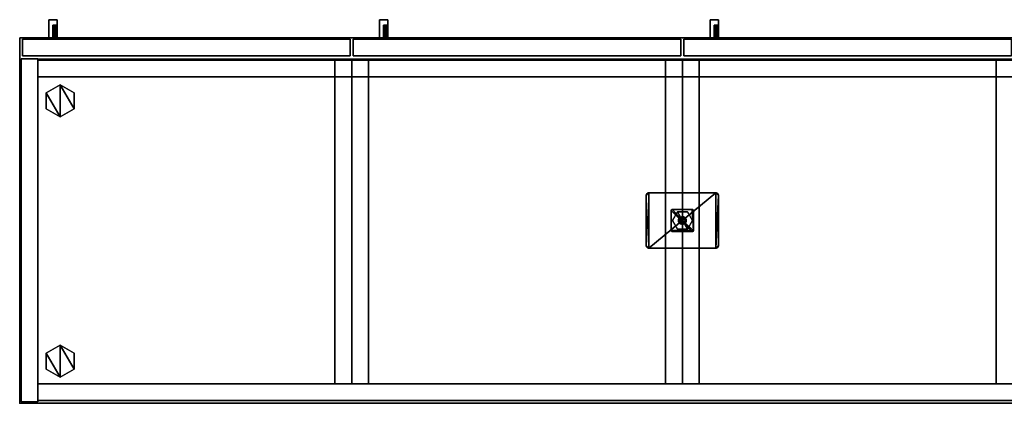
# Model space of a CAD drawing. Units: inches. Extents: x 0 to 741, y 0 to 460.
# Drawn here: x 256 to 301, y 38 to 55 of the extents above; entities that cross this region are included whole.
import ezdxf

# ---------------------------------------------------------------- set-up
doc = ezdxf.new("R2010")
doc.units = ezdxf.units.IN
doc.header["$MEASUREMENT"] = 0
for name, color, linetype in [('A-FURN-3-STORAGE', 6, 'Continuous'), ('A-FURN-3-STORAGE-CASE', 6, 'Continuous'), ('A-FURN-3-STORAGE-FOOT', 6, 'Continuous'), ('A-FURN-3-STORAGE-GLIDE', 6, 'Continuous'), ('A-FURN-3-STORAGE-LOCK', 6, 'Continuous'), ('A-FURN-3-STORAGE-PULL', 6, 'Continuous'), ('A-FURN-3-STORAGE-TOP', 6, 'Continuous'), ('A-FURN-P-STORAGE-T', 7, 'Continuous')]:
    doc.layers.add(name, color=color, linetype=linetype)
doc.styles.get("Standard").update_dxf_attribs({"font": 'arial.ttf'})

# ---------------------------------------------------------------- blocks, each defined once
blk = doc.blocks.new('3_L2ER-L4660161LL2K')
at = {"layer": 'A-FURN-3-STORAGE'}
blk.add_point((59.75, 0), dxfattribs=at)
at = {"layer": 'A-FURN-P-STORAGE-T', "flags": 1}
for tag, height in [('CAPTG', 2.5), ('CAPPN', 0.001), ('CAPMG', 0.001), ('CAPMC', 0.001), ('CAPQT', 0.001), ('CAPDH', 0.001), ('CAPGC', 0.001)]:
    blk.add_attdef(tag, (0, 0), '', height=height, dxfattribs=at)
at = {"layer": 'A-FURN-3-STORAGE-CASE'}
mesh = blk.add_polyface(dxfattribs=at)
corners = [(0.822, -15.537, 43.562), (0.822, -0.882, 43.562), (58.927, -0.882, 43.562), (58.927, -15.537, 43.562), (0.822, -0.882, 0.185), (0.822, -0.123, 0.185), (58.927, -0.123, 0.185), (58.927, -0.882, 0.185), (0.822, -0.123, 44.322), (0.822, -0.882, 44.322), (58.927, -0.882, 44.322), (58.927, -0.123, 44.322), (0.822, -15.537, 44.322), (58.927, -15.537, 44.322)]
mesh.append_faces([[corners[k] for k in face] for face in [(0, 1, 2, 3), (7, 6, 5, 4), (11, 10, 9, 8), (6, 11, 8, 5), (5, 8, 9, 4), (10, 7, 4, 9), (11, 6, 7, 10), (9, 12, 13, 10), (2, 1, 9, 10), (1, 0, 12, 9), (3, 13, 12, 0), (2, 10, 13, 3)]])
mesh = blk.add_polyface(dxfattribs=at)
corners = [(59.688, -15.552, 44.322), (59.688, -0.063, 44.322), (58.927, -0.063, 44.322), (58.927, -15.552, 44.322), (58.927, -15.552, 0.185), (58.927, -0.063, 0.185), (59.688, -0.063, 0.185), (59.688, -15.552, 0.185)]
mesh.append_faces([[corners[k] for k in face] for face in [(0, 1, 2, 3), (4, 5, 6, 7), (3, 2, 5, 4), (3, 4, 7, 0), (0, 7, 6, 1), (5, 2, 1, 6)]])
mesh = blk.add_polyface(dxfattribs=at)
corners = [(0.822, -0.882, 3.133), (0.822, -15.537, 3.133), (58.927, -15.537, 3.133), (58.927, -0.882, 3.133), (0.822, -15.537, 2.373), (0.822, -0.882, 2.373), (58.927, -0.882, 2.373), (58.927, -15.537, 2.373)]
mesh.append_faces([[corners[k] for k in face] for face in [(0, 1, 2, 3), (4, 5, 6, 7), (0, 3, 6, 5), (1, 0, 5, 4), (1, 4, 7, 2), (2, 7, 6, 3)]])
mesh = blk.add_polyface(dxfattribs=at)
corners = [(14.969, -15.492, 3.133), (14.209, -15.492, 3.133), (14.209, -0.882, 3.133), (14.969, -0.882, 3.133), (14.209, -0.882, 44.322), (14.209, -15.492, 44.322), (14.969, -15.492, 44.322), (14.969, -0.882, 44.322), (15.729, -15.492, 44.322), (15.729, -0.882, 44.322), (15.729, -0.882, 3.133), (15.729, -15.492, 3.133)]
mesh.append_faces([[corners[k] for k in face] for face in [(0, 1, 2, 3), (4, 5, 6, 7), (2, 4, 7, 3), (5, 4, 2, 1), (5, 1, 0, 6), (6, 0, 3, 7), (6, 8, 9, 7), (10, 11, 0, 3), (7, 9, 10, 3), (8, 11, 10, 9), (6, 0, 11, 8)]])
mesh = blk.add_polyface(dxfattribs=at)
corners = [(29.875, -0.882, 3.133), (29.875, -15.492, 3.133), (29.115, -15.492, 3.133), (29.115, -0.882, 3.133), (29.115, -15.492, 44.322), (29.875, -15.492, 44.322), (29.875, -0.882, 44.322), (29.115, -0.882, 44.322), (30.635, -15.492, 44.322), (30.635, -0.882, 44.322), (30.635, -0.882, 3.133), (30.635, -15.492, 3.133)]
mesh.append_faces([[corners[k] for k in face] for face in [(0, 1, 2, 3), (4, 5, 6, 7), (3, 7, 6, 0), (5, 1, 0, 6), (4, 2, 1, 5), (2, 4, 7, 3), (6, 5, 8, 9), (1, 0, 10, 11), (6, 9, 10, 0), (5, 1, 11, 8), (8, 11, 10, 9)]])
mesh = blk.add_polyface(dxfattribs=at)
corners = [(44.021, -15.492, 44.322), (44.781, -15.492, 44.322), (44.781, -0.882, 44.322), (44.021, -0.882, 44.322), (44.781, -0.882, 3.133), (44.781, -15.492, 3.133), (44.021, -15.492, 3.133), (44.021, -0.882, 3.133), (45.541, -15.492, 44.322), (45.541, -0.882, 44.322), (45.541, -15.492, 3.133), (45.541, -0.882, 3.133)]
mesh.append_faces([[corners[k] for k in face] for face in [(0, 1, 2, 3), (4, 5, 6, 7), (3, 2, 4, 7), (1, 5, 4, 2), (0, 6, 5, 1), (0, 3, 7, 6), (2, 1, 8, 9), (10, 5, 4, 11), (4, 2, 9, 11), (1, 5, 10, 8), (8, 10, 11, 9)]])
mesh = blk.add_polyface(dxfattribs=at)
corners = [(58.927, -14.732, 2.373), (0.822, -14.732, 2.373), (0.822, -15.492, 2.373), (58.927, -15.492, 2.373), (0.822, -14.732, 0.185), (58.927, -14.732, 0.185), (58.927, -15.492, 0.185), (0.822, -15.492, 0.185)]
mesh.append_faces([[corners[k] for k in face] for face in [(0, 1, 2, 3), (4, 5, 6, 7), (3, 6, 5, 0), (1, 0, 5, 4), (7, 2, 1, 4), (2, 7, 6, 3)]])
mesh = blk.add_polyface(dxfattribs=at)
corners = [(29.812, -16.437, 2.373), (29.812, -16.437, 44.197), (15.031, -16.437, 44.197), (15.031, -16.437, 2.373), (15.031, -15.677, 2.373), (15.031, -15.677, 44.197), (29.812, -15.677, 44.197), (29.812, -15.677, 2.373)]
mesh.append_faces([[corners[k] for k in face] for face in [(0, 1, 2, 3), (4, 5, 6, 7), (2, 1, 6, 5), (3, 2, 5, 4), (0, 3, 4, 7), (0, 7, 6, 1)]])
mesh = blk.add_polyface(dxfattribs=at)
corners = [(44.719, -16.437, 2.373), (44.719, -16.437, 44.197), (29.938, -16.437, 44.197), (29.938, -16.437, 2.373), (29.938, -15.677, 2.373), (29.938, -15.677, 44.197), (44.719, -15.677, 44.197), (44.719, -15.677, 2.373)]
mesh.append_faces([[corners[k] for k in face] for face in [(0, 1, 2, 3), (4, 5, 6, 7), (0, 7, 6, 1), (2, 1, 6, 5), (3, 2, 5, 4), (0, 3, 4, 7)]])
mesh = blk.add_polyface(dxfattribs=at)
corners = [(59.625, -16.437, 2.373), (59.625, -16.437, 44.197), (44.844, -16.437, 44.197), (44.844, -16.437, 2.373), (44.844, -15.677, 2.373), (44.844, -15.677, 44.197), (59.625, -15.677, 44.197), (59.625, -15.677, 2.373)]
mesh.append_faces([[corners[k] for k in face] for face in [(0, 1, 2, 3), (4, 5, 6, 7), (2, 1, 6, 5), (3, 2, 5, 4), (0, 3, 4, 7), (0, 7, 6, 1)]])
at = {"layer": 'A-FURN-3-STORAGE-FOOT'}
mesh = blk.add_polyface(dxfattribs=at)
corners = [(28.245, -9.375, 2.373), (28.249, -9.407, 2.373), (28.338, -9.496, 2.373), (28.37, -9.5, 2.373), (28.262, -9.438, 2.373), (28.307, -9.483, 2.373), (28.282, -9.463, 2.373), (28.37, -7, 2.373), (31.38, -7, 2.373), (28.262, -7.062, 2.373), (28.249, -7.093, 2.373), (28.245, -7.125, 2.373), (28.282, -7.037, 2.373), (28.307, -7.017, 2.373), (28.338, -7.004, 2.373), (31.505, -9.375, 2.373), (31.38, -9.5, 2.373), (31.412, -9.496, 2.373), (31.442, -9.483, 2.373), (31.468, -9.463, 2.373), (31.488, -9.438, 2.373), (31.501, -9.407, 2.373), (31.505, -7.125, 2.373), (31.442, -7.017, 2.373), (31.412, -7.004, 2.373), (31.468, -7.037, 2.373), (31.501, -7.093, 2.373), (31.488, -7.062, 2.373), (31.468, -7.037, 2.298), (31.488, -7.062, 2.298), (31.501, -7.093, 2.298), (31.505, -7.125, 2.298), (31.442, -7.017, 2.298), (31.38, -7, 2.298), (31.412, -7.004, 2.298), (31.505, -9.375, 2.298), (31.501, -9.407, 2.298), (31.488, -9.438, 2.298), (31.412, -9.496, 2.298), (31.38, -9.5, 2.298), (31.468, -9.463, 2.298), (31.442, -9.483, 2.298), (28.37, -9.5, 2.298), (28.37, -7, 2.298), (28.338, -9.496, 2.298), (28.307, -9.483, 2.298), (28.262, -9.438, 2.298), (28.249, -9.407, 2.298), (28.245, -9.375, 2.298), (28.282, -9.463, 2.298), (28.245, -7.125, 2.298), (28.307, -7.017, 2.298), (28.338, -7.004, 2.298), (28.262, -7.062, 2.298), (28.249, -7.093, 2.298), (28.282, -7.037, 2.298)]
mesh.append_faces([[corners[k] for k in face] for face in [(3, 42, 39, 16), (15, 35, 31, 22), (43, 7, 8, 33), (48, 0, 11, 50)]])
mesh.append_faces([[corners[k] for k in face] for face in [(15, 19, 20, 21)]], dxfattribs={"vtx0": -1})
mesh.append_faces([[corners[k] for k in face] for face in [(7, 0, 3, 8), (19, 15, 18, 18), (26, 8, 22, 22), (16, 8, 3, 3)]], dxfattribs={"vtx0": -1, "vtx1": -1, "vtx2": -1})
mesh.append_faces([[corners[k] for k in face] for face in [(8, 16, 15, 22), (43, 42, 48, 50)]], dxfattribs={"vtx0": -1, "vtx1": -1, "vtx3": -1})
mesh.append_faces([[corners[k] for k in face] for face in [(35, 38, 39, 31), (33, 39, 42, 43), (46, 45, 49, 49)]], dxfattribs={"vtx0": -1, "vtx2": -1})
mesh.append_faces([[corners[k] for k in face] for face in [(15, 16, 17, 18), (8, 26, 27, 25), (42, 46, 47, 48)]], dxfattribs={"vtx0": -1, "vtx3": -1})
mesh.append_faces([[corners[k] for k in face] for face in [(32, 28, 33, 34), (39, 38, 17, 16), (15, 21, 36, 35), (31, 30, 26, 22), (8, 24, 34, 33), (43, 52, 14, 7), (11, 10, 54, 50), (48, 47, 1, 0), (3, 2, 44, 42)]], dxfattribs={"vtx1": -1})
mesh.append_faces([[corners[k] for k in face] for face in [(6, 5, 4, 4), (13, 12, 11, 14), (55, 51, 53, 53)]], dxfattribs={"vtx1": -1, "vtx2": -1})
mesh.append_faces([[corners[k] for k in face] for face in [(0, 1, 2, 3), (1, 4, 5, 2), (7, 14, 11, 0), (38, 41, 18, 17), (19, 18, 41, 40), (40, 37, 20, 19), (37, 36, 21, 20), (30, 29, 27, 26), (25, 27, 29, 28), (28, 32, 23, 25), (32, 34, 24, 23), (52, 51, 13, 14), (12, 13, 51, 55), (55, 53, 9, 12), (53, 54, 10, 9), (47, 46, 4, 1), (6, 4, 46, 49), (49, 45, 5, 6), (45, 44, 2, 5)]], dxfattribs={"vtx1": -1, "vtx3": -1})
mesh.append_faces([[corners[k] for k in face] for face in [(9, 10, 11, 12), (23, 24, 8, 25), (40, 41, 38, 37)]], dxfattribs={"vtx2": -1})
mesh.append_faces([[corners[k] for k in face] for face in [(35, 36, 37, 38), (42, 44, 45, 46), (51, 52, 43, 53), (50, 54, 53, 43)]], dxfattribs={"vtx2": -1, "vtx3": -1})
mesh.append_faces([[corners[k] for k in face] for face in [(28, 29, 30, 31)]], dxfattribs={"vtx3": -1})
mesh = blk.add_polyface(dxfattribs=at)
corners = [(30.36, -8.735, 2.298), (30.368, -8.725, 2.298), (30.373, -8.713, 2.298), (30.338, -8.748, 2.298), (30.338, -7.752, 2.298), (30.36, -7.765, 2.298), (30.35, -7.757, 2.298), (29.425, -7.75, 2.298), (29.412, -7.752, 2.298), (29.4, -7.757, 2.298), (29.375, -7.8, 2.298), (29.382, -7.775, 2.298), (29.377, -7.787, 2.298), (29.39, -7.765, 2.298), (30.375, -8.7, 2.298), (30.375, -7.8, 2.298), (30.325, -7.75, 2.298), (30.373, -7.787, 2.298), (30.368, -7.775, 2.298), (30.325, -8.75, 2.298), (29.425, -8.75, 2.298), (30.35, -8.743, 2.298), (29.375, -8.7, 2.298), (29.377, -8.713, 2.298), (29.382, -8.725, 2.298), (29.4, -8.743, 2.298), (29.412, -8.748, 2.298), (29.39, -8.735, 2.298), (30.373, -7.787, 0.36), (30.36, -7.765, 0.36), (30.368, -7.775, 0.36), (30.338, -8.748, 0.36), (30.36, -8.735, 0.36), (30.35, -8.743, 0.36), (29.425, -8.75, 0.36), (29.412, -8.748, 0.36), (29.4, -8.743, 0.36), (29.382, -8.725, 0.36), (29.377, -8.713, 0.36), (29.375, -8.7, 0.36), (29.39, -8.735, 0.36), (30.325, -8.75, 0.36), (29.375, -7.8, 0.36), (30.375, -8.7, 0.36), (30.373, -8.713, 0.36), (30.368, -8.725, 0.36), (29.377, -7.787, 0.36), (29.382, -7.775, 0.36), (29.4, -7.757, 0.36), (29.412, -7.752, 0.36), (29.425, -7.75, 0.36), (29.39, -7.765, 0.36), (30.325, -7.75, 0.36), (30.375, -7.8, 0.36), (30.338, -7.752, 0.36), (30.35, -7.757, 0.36)]
mesh.append_faces([[corners[k] for k in face] for face in [(3, 19, 41, 31), (2, 44, 43, 14), (14, 43, 53, 15), (15, 53, 28, 17), (4, 54, 52, 16), (50, 7, 16, 52), (7, 50, 49, 8), (12, 46, 42, 10), (22, 10, 42, 39), (39, 38, 23, 22), (26, 35, 34, 20), (20, 34, 41, 19)]])
mesh.append_faces([[corners[k] for k in face] for face in [(29, 52, 54, 55)]], dxfattribs={"vtx0": -1})
mesh.append_faces([[corners[k] for k in face] for face in [(20, 24, 25, 26)]], dxfattribs={"vtx0": -1, "vtx1": -1})
mesh.append_faces([[corners[k] for k in face] for face in [(19, 7, 10, 20)]], dxfattribs={"vtx0": -1, "vtx1": -1, "vtx2": -1})
mesh.append_faces([[corners[k] for k in face] for face in [(4, 5, 6, 6), (7, 14, 15, 16), (17, 4, 16, 15), (25, 24, 27, 27), (28, 29, 30, 30), (31, 32, 33, 33), (3, 31, 33, 21), (21, 33, 32, 0), (1, 45, 44, 2), (45, 1, 0, 32), (17, 28, 30, 18), (18, 30, 29, 5), (6, 55, 54, 4), (55, 6, 5, 29), (8, 49, 48, 9), (9, 48, 51, 13), (11, 47, 46, 12), (47, 11, 13, 51), (37, 24, 23, 38), (25, 36, 35, 26), (36, 25, 27, 40)]], dxfattribs={"vtx0": -1, "vtx2": -1})
mesh.append_faces([[corners[k] for k in face] for face in [(34, 39, 42, 42), (42, 50, 52, 53), (42, 53, 43, 43)]], dxfattribs={"vtx0": -1, "vtx2": -1, "vtx3": -1})
mesh.append_faces([[corners[k] for k in face] for face in [(42, 48, 49, 50)]], dxfattribs={"vtx0": -1, "vtx3": -1})
mesh.append_faces([[corners[k] for k in face] for face in [(21, 0, 3, 3)]], dxfattribs={"vtx1": -1, "vtx2": -1})
mesh.append_faces([[corners[k] for k in face] for face in [(10, 22, 20, 20), (41, 34, 42, 43), (28, 53, 52, 29)]], dxfattribs={"vtx1": -1, "vtx2": -1, "vtx3": -1})
mesh.append_faces([[corners[k] for k in face] for face in [(2, 14, 19, 3), (31, 41, 43, 44), (27, 24, 37, 40)]], dxfattribs={"vtx1": -1, "vtx3": -1})
mesh.append_faces([[corners[k] for k in face] for face in [(0, 1, 2, 3), (7, 8, 9, 10), (11, 12, 10, 9), (9, 13, 11, 11), (17, 18, 5, 4), (22, 23, 24, 20), (34, 35, 36, 37), (37, 38, 39, 34), (36, 40, 37, 37), (44, 45, 32, 31), (42, 46, 47, 48), (47, 51, 48, 48)]], dxfattribs={"vtx2": -1, "vtx3": -1})
mesh = blk.add_polyface(dxfattribs=at)
corners = [(29.963, -8.402, 0.28), (29.875, -8.425, 0.28), (29.83, -8.419, 0.28), (29.7, -8.25, 0.28), (29.723, -8.338, 0.28), (29.788, -8.402, 0.28), (29.751, -8.374, 0.28), (29.706, -8.295, 0.28), (30.027, -8.338, 0.28), (29.999, -8.374, 0.28), (29.92, -8.419, 0.28), (30.05, -8.25, 0.28), (30.044, -8.295, 0.28), (30.027, -8.163, 0.28), (29.706, -8.205, 0.28), (29.788, -8.098, 0.28), (29.83, -8.081, 0.28), (29.723, -8.163, 0.28), (29.751, -8.126, 0.28), (29.963, -8.098, 0.28), (29.999, -8.126, 0.28), (30.044, -8.205, 0.28), (29.875, -8.075, 0.28), (29.92, -8.081, 0.28), (29.963, -8.098, 0.36), (29.83, -8.081, 0.36), (29.788, -8.098, 0.36), (29.963, -8.402, 0.36), (29.7, -8.25, 0.36), (29.751, -8.126, 0.36), (29.706, -8.205, 0.36), (29.723, -8.163, 0.36), (29.92, -8.081, 0.36), (29.875, -8.075, 0.36), (30.027, -8.163, 0.36), (29.999, -8.126, 0.36), (30.05, -8.25, 0.36), (30.044, -8.205, 0.36), (30.027, -8.338, 0.36), (29.723, -8.338, 0.36), (29.751, -8.374, 0.36), (29.788, -8.402, 0.36), (29.83, -8.419, 0.36), (29.875, -8.425, 0.36), (29.92, -8.419, 0.36), (30.044, -8.295, 0.36), (29.999, -8.374, 0.36), (29.706, -8.295, 0.36)]
mesh.append_faces([[corners[k] for k in face] for face in [(0, 1, 2, 3), (4, 2, 5, 6), (3, 2, 4, 7), (8, 9, 0, 3), (11, 12, 8, 13), (3, 14, 15, 16), (14, 17, 18, 15), (19, 20, 13, 3), (22, 23, 19, 16), (11, 21, 37, 36), (21, 13, 34, 37), (20, 19, 24, 35), (13, 20, 35, 34), (19, 23, 32, 24), (33, 32, 23, 22), (22, 16, 25, 33), (16, 15, 26, 25), (18, 17, 31, 29), (15, 18, 29, 26), (17, 14, 30, 31), (28, 30, 14, 3), (3, 7, 47, 28), (7, 4, 39, 47), (6, 5, 41, 40), (4, 6, 40, 39), (5, 2, 42, 41), (43, 42, 2, 1), (1, 10, 44, 43), (10, 0, 27, 44), (9, 8, 38, 46), (0, 9, 46, 27), (8, 12, 45, 38), (36, 45, 12, 11)]])
mesh.append_faces([[corners[k] for k in face] for face in [(27, 42, 43, 44)]], dxfattribs={"vtx0": -1})
mesh.append_faces([[corners[k] for k in face] for face in [(42, 28, 41, 41)]], dxfattribs={"vtx0": -1, "vtx1": -1, "vtx2": -1})
mesh.append_faces([[corners[k] for k in face] for face in [(28, 26, 29, 30), (30, 29, 31, 31), (36, 38, 45, 45)]], dxfattribs={"vtx0": -1, "vtx2": -1})
mesh.append_faces([[corners[k] for k in face] for face in [(24, 25, 26, 27)]], dxfattribs={"vtx0": -1, "vtx2": -1, "vtx3": -1})
mesh.append_faces([[corners[k] for k in face] for face in [(28, 39, 40, 41)]], dxfattribs={"vtx0": -1, "vtx3": -1})
mesh.append_faces([[corners[k] for k in face] for face in [(0, 10, 1, 1), (21, 11, 13, 13)]], dxfattribs={"vtx2": -1})
mesh.append_faces([[corners[k] for k in face] for face in [(34, 35, 24, 27), (36, 37, 34, 38), (27, 46, 38, 34), (28, 47, 39, 39)]], dxfattribs={"vtx2": -1, "vtx3": -1})
mesh.append_faces([[corners[k] for k in face] for face in [(24, 32, 33, 25)]], dxfattribs={"vtx3": -1})
at = {"layer": 'A-FURN-3-STORAGE-GLIDE'}
mesh = blk.add_polyface(dxfattribs=at)
corners = [(58.552, -2.262), (57.924, -2.625), (57.924, -1.174), (58.552, -1.537), (57.296, -2.262), (57.296, -1.537), (58.552, -1.537, 0.36), (57.924, -1.174, 0.36), (58.552, -2.262, 0.36), (57.296, -1.537, 0.36), (57.924, -2.625, 0.36), (57.296, -2.262, 0.36)]
mesh.append_faces([[corners[k] for k in face] for face in [(0, 1, 2, 3), (1, 4, 5, 2), (7, 9, 10, 8), (4, 11, 9, 5), (1, 10, 11, 4), (8, 10, 1, 0), (3, 6, 8, 0), (2, 7, 6, 3), (5, 9, 7, 2)]])
mesh.append_faces([[corners[k] for k in face] for face in [(6, 7, 8, 8), (10, 9, 11, 11)]], dxfattribs={"vtx2": -1})
mesh = blk.add_polyface(dxfattribs=at)
corners = [(30.099, -8.64, 0.36), (30.324, -8.25, 0.36), (30.099, -7.86, 0.36), (29.649, -7.86, 0.36), (29.424, -8.25, 0.36), (29.649, -8.64, 0.36), (30.099, -8.64), (29.649, -8.64), (29.424, -8.25), (29.649, -7.86), (30.099, -7.86), (30.324, -8.25)]
mesh.append_faces([[corners[k] for k in face] for face in [(0, 1, 2, 3), (4, 5, 0, 3), (6, 7, 8, 9), (10, 11, 6, 9), (3, 2, 10, 9), (4, 3, 9, 8), (5, 4, 8, 7), (6, 0, 5, 7), (1, 0, 6, 11), (2, 1, 11, 10)]])
mesh = blk.add_polyface(dxfattribs=at)
corners = [(58.552, -14.014), (57.924, -14.377), (57.924, -12.927), (58.552, -13.289), (57.296, -14.014), (57.296, -13.289), (58.552, -13.289, 0.36), (57.924, -12.927, 0.36), (58.552, -14.014, 0.36), (57.296, -13.289, 0.36), (57.924, -14.377, 0.36), (57.296, -14.014, 0.36)]
mesh.append_faces([[corners[k] for k in face] for face in [(0, 1, 2, 3), (1, 4, 5, 2), (7, 9, 10, 8), (4, 11, 9, 5), (1, 10, 11, 4), (8, 10, 1, 0), (3, 6, 8, 0), (2, 7, 6, 3), (5, 9, 7, 2)]])
mesh.append_faces([[corners[k] for k in face] for face in [(6, 7, 8, 8), (10, 9, 11, 11)]], dxfattribs={"vtx2": -1})
at = {"layer": 'A-FURN-3-STORAGE-LOCK'}
mesh = blk.add_polyface(dxfattribs=at)
corners = [(28.519, -16.437, 40.013), (28.595, -16.437, 39.982), (28.356, -16.437, 40.013), (28.438, -16.437, 40.024), (28.71, -16.437, 39.867), (28.66, -16.437, 39.932), (28.71, -16.437, 39.552), (28.742, -16.437, 39.791), (28.752, -16.437, 39.709), (28.28, -16.437, 39.982), (28.165, -16.437, 39.867), (28.215, -16.437, 39.932), (28.165, -16.437, 39.552), (28.122, -16.437, 39.709), (28.133, -16.437, 39.791), (28.133, -16.437, 39.627), (28.66, -16.437, 39.486), (28.595, -16.437, 39.436), (28.28, -16.437, 39.436), (28.519, -16.437, 39.405), (28.438, -16.437, 39.394), (28.215, -16.437, 39.486), (28.356, -16.437, 39.405), (28.742, -16.437, 39.627), (28.28, -16.5, 39.436), (28.519, -16.5, 39.405), (28.595, -16.5, 39.436), (28.71, -16.5, 39.867), (28.66, -16.5, 39.486), (28.71, -16.5, 39.552), (28.742, -16.5, 39.627), (28.752, -16.5, 39.709), (28.742, -16.5, 39.791), (28.356, -16.5, 39.405), (28.438, -16.5, 39.394), (28.165, -16.5, 39.552), (28.215, -16.5, 39.486), (28.165, -16.5, 39.867), (28.133, -16.5, 39.627), (28.122, -16.5, 39.709), (28.66, -16.5, 39.932), (28.595, -16.5, 39.982), (28.519, -16.5, 40.013), (28.28, -16.5, 39.982), (28.438, -16.5, 40.024), (28.356, -16.5, 40.013), (28.133, -16.5, 39.791), (28.215, -16.5, 39.932)]
mesh.append_faces([[corners[k] for k in face] for face in [(27, 29, 32, 32)]], dxfattribs={"vtx0": -1, "vtx1": -1, "vtx2": -1})
mesh.append_faces([[corners[k] for k in face] for face in [(6, 9, 1, 4), (9, 6, 12, 12), (24, 27, 37, 37)]], dxfattribs={"vtx0": -1, "vtx1": -1, "vtx2": -1, "vtx3": -1})
mesh.append_faces([[corners[k] for k in face] for face in [(4, 1, 5, 5), (6, 8, 23, 23), (39, 37, 46, 46), (37, 43, 47, 47)]], dxfattribs={"vtx0": -1, "vtx2": -1})
mesh.append_faces([[corners[k] for k in face] for face in [(1, 9, 2, 2), (24, 25, 26, 27)]], dxfattribs={"vtx0": -1, "vtx2": -1, "vtx3": -1})
mesh.append_faces([[corners[k] for k in face] for face in [(6, 4, 7, 8), (18, 17, 19, 20)]], dxfattribs={"vtx0": -1, "vtx3": -1})
mesh.append_faces([[corners[k] for k in face] for face in [(0, 1, 2, 3), (13, 15, 38, 39), (31, 30, 23, 8), (8, 7, 32, 31), (39, 46, 14, 13)]], dxfattribs={"vtx1": -1})
mesh.append_faces([[corners[k] for k in face] for face in [(38, 35, 37, 39)]], dxfattribs={"vtx1": -1, "vtx2": -1})
mesh.append_faces([[corners[k] for k in face] for face in [(12, 15, 10, 10), (41, 42, 43, 37)]], dxfattribs={"vtx1": -1, "vtx2": -1, "vtx3": -1})
mesh.append_faces([[corners[k] for k in face] for face in [(15, 12, 35, 38), (21, 18, 24, 36), (12, 21, 36, 35), (18, 22, 33, 24), (34, 33, 22, 20), (20, 19, 25, 34), (19, 17, 26, 25), (16, 6, 29, 28), (17, 16, 28, 26), (6, 23, 30, 29), (7, 4, 27, 32), (5, 1, 41, 40), (4, 5, 40, 27), (1, 0, 42, 41), (44, 42, 0, 3), (3, 2, 45, 44), (2, 9, 43, 45), (11, 10, 37, 47), (9, 11, 47, 43), (10, 14, 46, 37)]], dxfattribs={"vtx1": -1, "vtx3": -1})
mesh.append_faces([[corners[k] for k in face] for face in [(13, 14, 10, 15)]], dxfattribs={"vtx2": -1})
mesh.append_faces([[corners[k] for k in face] for face in [(10, 11, 9, 12), (6, 16, 17, 12), (18, 21, 12, 17), (20, 22, 18, 18), (26, 28, 29, 27), (35, 36, 24, 37), (27, 40, 41, 37)]], dxfattribs={"vtx2": -1, "vtx3": -1})
mesh.append_faces([[corners[k] for k in face] for face in [(29, 30, 31, 32), (24, 33, 34, 25), (42, 44, 45, 43)]], dxfattribs={"vtx3": -1})
mesh = blk.add_polyface(dxfattribs=at)
corners = [(43.425, -16.437, 40.013), (43.501, -16.437, 39.982), (43.262, -16.437, 40.013), (43.344, -16.437, 40.024), (43.617, -16.437, 39.867), (43.566, -16.437, 39.932), (43.617, -16.437, 39.552), (43.648, -16.437, 39.791), (43.659, -16.437, 39.709), (43.186, -16.437, 39.982), (43.071, -16.437, 39.867), (43.121, -16.437, 39.932), (43.071, -16.437, 39.552), (43.029, -16.437, 39.709), (43.039, -16.437, 39.791), (43.039, -16.437, 39.627), (43.566, -16.437, 39.486), (43.501, -16.437, 39.436), (43.186, -16.437, 39.436), (43.425, -16.437, 39.405), (43.344, -16.437, 39.394), (43.121, -16.437, 39.486), (43.262, -16.437, 39.405), (43.648, -16.437, 39.627), (43.186, -16.5, 39.436), (43.425, -16.5, 39.405), (43.501, -16.5, 39.436), (43.617, -16.5, 39.867), (43.566, -16.5, 39.486), (43.617, -16.5, 39.552), (43.648, -16.5, 39.627), (43.659, -16.5, 39.709), (43.648, -16.5, 39.791), (43.262, -16.5, 39.405), (43.344, -16.5, 39.394), (43.071, -16.5, 39.552), (43.121, -16.5, 39.486), (43.071, -16.5, 39.867), (43.039, -16.5, 39.627), (43.029, -16.5, 39.709), (43.566, -16.5, 39.932), (43.501, -16.5, 39.982), (43.425, -16.5, 40.013), (43.186, -16.5, 39.982), (43.344, -16.5, 40.024), (43.262, -16.5, 40.013), (43.039, -16.5, 39.791), (43.121, -16.5, 39.932)]
mesh.append_faces([[corners[k] for k in face] for face in [(27, 29, 32, 32)]], dxfattribs={"vtx0": -1, "vtx1": -1, "vtx2": -1})
mesh.append_faces([[corners[k] for k in face] for face in [(6, 9, 1, 4), (9, 6, 12, 12), (24, 27, 37, 37)]], dxfattribs={"vtx0": -1, "vtx1": -1, "vtx2": -1, "vtx3": -1})
mesh.append_faces([[corners[k] for k in face] for face in [(4, 1, 5, 5), (6, 8, 23, 23), (39, 37, 46, 46), (37, 43, 47, 47)]], dxfattribs={"vtx0": -1, "vtx2": -1})
mesh.append_faces([[corners[k] for k in face] for face in [(1, 9, 2, 2), (24, 25, 26, 27)]], dxfattribs={"vtx0": -1, "vtx2": -1, "vtx3": -1})
mesh.append_faces([[corners[k] for k in face] for face in [(6, 4, 7, 8), (18, 17, 19, 20)]], dxfattribs={"vtx0": -1, "vtx3": -1})
mesh.append_faces([[corners[k] for k in face] for face in [(0, 1, 2, 3), (13, 15, 38, 39), (31, 30, 23, 8), (8, 7, 32, 31), (39, 46, 14, 13)]], dxfattribs={"vtx1": -1})
mesh.append_faces([[corners[k] for k in face] for face in [(38, 35, 37, 39)]], dxfattribs={"vtx1": -1, "vtx2": -1})
mesh.append_faces([[corners[k] for k in face] for face in [(12, 15, 10, 10), (41, 42, 43, 37)]], dxfattribs={"vtx1": -1, "vtx2": -1, "vtx3": -1})
mesh.append_faces([[corners[k] for k in face] for face in [(15, 12, 35, 38), (21, 18, 24, 36), (12, 21, 36, 35), (18, 22, 33, 24), (34, 33, 22, 20), (20, 19, 25, 34), (19, 17, 26, 25), (16, 6, 29, 28), (17, 16, 28, 26), (6, 23, 30, 29), (7, 4, 27, 32), (5, 1, 41, 40), (4, 5, 40, 27), (1, 0, 42, 41), (44, 42, 0, 3), (3, 2, 45, 44), (2, 9, 43, 45), (11, 10, 37, 47), (9, 11, 47, 43), (10, 14, 46, 37)]], dxfattribs={"vtx1": -1, "vtx3": -1})
mesh.append_faces([[corners[k] for k in face] for face in [(13, 14, 10, 15)]], dxfattribs={"vtx2": -1})
mesh.append_faces([[corners[k] for k in face] for face in [(10, 11, 9, 12), (6, 16, 17, 12), (18, 21, 12, 17), (20, 22, 18, 18), (26, 28, 29, 27), (35, 36, 24, 37), (27, 40, 41, 37)]], dxfattribs={"vtx2": -1, "vtx3": -1})
mesh.append_faces([[corners[k] for k in face] for face in [(29, 30, 31, 32), (24, 33, 34, 25), (42, 44, 45, 43)]], dxfattribs={"vtx3": -1})
mesh = blk.add_polyface(dxfattribs=at)
corners = [(57.946, -16.437, 39.791), (57.977, -16.437, 39.867), (58.027, -16.437, 39.932), (58.092, -16.437, 39.982), (58.332, -16.437, 40.013), (58.408, -16.437, 39.982), (58.473, -16.437, 39.932), (58.554, -16.437, 39.791), (57.946, -16.437, 39.627), (58.523, -16.437, 39.867), (58.168, -16.437, 40.013), (58.25, -16.437, 40.024), (57.935, -16.437, 39.709), (58.565, -16.437, 39.709), (58.554, -16.437, 39.627), (58.523, -16.437, 39.552), (58.473, -16.437, 39.486), (58.408, -16.437, 39.436), (58.027, -16.437, 39.486), (58.332, -16.437, 39.405), (58.25, -16.437, 39.394), (57.977, -16.437, 39.552), (58.168, -16.437, 39.405), (58.092, -16.437, 39.436), (58.027, -16.5, 39.932), (57.977, -16.5, 39.867), (57.946, -16.5, 39.791), (58.092, -16.5, 39.982), (58.25, -16.5, 39.394), (58.332, -16.5, 39.405), (58.408, -16.5, 39.436), (58.027, -16.5, 39.486), (58.473, -16.5, 39.486), (58.523, -16.5, 39.552), (58.554, -16.5, 39.791), (57.946, -16.5, 39.627), (58.554, -16.5, 39.627), (58.092, -16.5, 39.436), (58.168, -16.5, 39.405), (57.977, -16.5, 39.552), (58.565, -16.5, 39.709), (58.523, -16.5, 39.867), (58.473, -16.5, 39.932), (58.332, -16.5, 40.013), (58.25, -16.5, 40.024), (58.408, -16.5, 39.982), (57.935, -16.5, 39.709), (58.168, -16.5, 40.013)]
mesh.append_faces([[corners[k] for k in face] for face in [(0, 3, 8, 12)]], dxfattribs={"vtx0": -1, "vtx1": -1})
mesh.append_faces([[corners[k] for k in face] for face in [(3, 4, 7, 8), (8, 7, 15, 15), (35, 34, 27, 27)]], dxfattribs={"vtx0": -1, "vtx1": -1, "vtx2": -1, "vtx3": -1})
mesh.append_faces([[corners[k] for k in face] for face in [(34, 35, 33, 36), (27, 34, 43, 44)]], dxfattribs={"vtx0": -1, "vtx1": -1, "vtx3": -1})
mesh.append_faces([[corners[k] for k in face] for face in [(7, 6, 9, 9), (43, 42, 45, 45)]], dxfattribs={"vtx0": -1, "vtx2": -1})
mesh.append_faces([[corners[k] for k in face] for face in [(12, 8, 35, 46), (40, 36, 14, 13), (13, 7, 34, 40), (46, 26, 0, 12)]], dxfattribs={"vtx1": -1})
mesh.append_faces([[corners[k] for k in face] for face in [(47, 27, 44, 44)]], dxfattribs={"vtx1": -1, "vtx2": -1})
mesh.append_faces([[corners[k] for k in face] for face in [(8, 21, 39, 35), (18, 23, 37, 31), (21, 18, 31, 39), (23, 22, 38, 37), (28, 38, 22, 20), (20, 19, 29, 28), (19, 17, 30, 29), (16, 15, 33, 32), (17, 16, 32, 30), (15, 14, 36, 33), (7, 9, 41, 34), (6, 5, 45, 42), (9, 6, 42, 41), (5, 4, 43, 45), (44, 43, 4, 11), (11, 10, 47, 44), (10, 3, 27, 47), (2, 1, 25, 24), (3, 2, 24, 27), (1, 0, 26, 25)]], dxfattribs={"vtx1": -1, "vtx3": -1})
mesh.append_faces([[corners[k] for k in face] for face in [(22, 23, 18, 20), (24, 25, 26, 27)]], dxfattribs={"vtx2": -1})
mesh.append_faces([[corners[k] for k in face] for face in [(4, 5, 6, 7), (15, 16, 17, 18), (17, 19, 20, 18), (18, 21, 8, 15), (28, 29, 30, 31), (30, 32, 33, 31), (35, 39, 31, 33), (36, 40, 34, 34), (34, 41, 42, 43), (26, 46, 35, 27)]], dxfattribs={"vtx2": -1, "vtx3": -1})
mesh.append_faces([[corners[k] for k in face] for face in [(0, 1, 2, 3), (3, 10, 11, 4), (7, 13, 14, 15), (31, 37, 38, 28)]], dxfattribs={"vtx3": -1})
at = {"layer": 'A-FURN-3-STORAGE-PULL'}
mesh = blk.add_polyface(dxfattribs=at)
corners = [(28.431, -17.065, 32.684), (28.414, -17.065, 32.633), (28.385, -17.065, 32.586), (28.438, -17.065, 32.739), (28.385, -17.065, 36.892), (28.414, -17.065, 36.845), (28.431, -17.065, 36.794), (28.438, -17.065, 36.739), (28.25, -17.312, 31.239), (28.625, -17.312, 31.239), (28.625, -17.312, 38.239), (28.25, -17.312, 38.239), (28.25, -17.065, 36.981), (28.25, -17.065, 32.497), (28.625, -16.437, 31.239), (28.25, -16.437, 31.239), (28.25, -16.437, 32.497), (28.301, -16.437, 32.516), (28.347, -16.437, 32.547), (28.385, -16.437, 32.586), (28.414, -16.437, 32.633), (28.431, -16.437, 32.685), (28.438, -16.437, 32.739), (28.625, -16.437, 38.239), (28.347, -16.437, 36.931), (28.301, -16.437, 36.962), (28.25, -16.437, 36.981), (28.25, -16.437, 38.239), (28.438, -16.437, 36.739), (28.431, -16.437, 36.793), (28.414, -16.437, 36.845), (28.385, -16.437, 36.892), (28.301, -17.065, 36.962), (28.347, -17.065, 32.547), (28.301, -17.065, 32.516), (28.347, -17.065, 36.931)]
mesh.append_faces([[corners[k] for k in face] for face in [(0, 1, 2, 3), (4, 5, 6, 7), (8, 9, 10, 11), (11, 12, 13, 8), (14, 15, 16, 17), (14, 21, 22, 23), (23, 25, 26, 27), (28, 29, 23, 22), (12, 11, 27, 26), (15, 8, 13, 16), (14, 9, 8, 15), (9, 14, 23, 10), (10, 23, 27, 11), (7, 3, 13, 12), (4, 7, 12, 32), (2, 33, 34, 13), (22, 3, 7, 28)]])
mesh.append_faces([[corners[k] for k in face] for face in [(14, 17, 18, 18), (14, 19, 20, 20), (19, 14, 18, 18), (20, 21, 14, 14), (23, 24, 25, 25), (30, 31, 23, 23), (23, 31, 24, 24), (30, 23, 29, 29), (2, 13, 3, 3), (32, 35, 4, 4), (17, 16, 13, 13), (18, 17, 34, 34), (34, 17, 13, 13), (18, 34, 33, 33), (33, 2, 19, 19), (19, 18, 33, 33), (20, 19, 1, 1), (21, 20, 0, 0), (0, 20, 1, 1), (21, 0, 3, 3), (21, 3, 22, 22), (2, 1, 19, 19), (29, 28, 7, 7), (30, 29, 6, 6), (6, 29, 7, 7), (4, 31, 5, 5), (30, 6, 5, 5), (30, 5, 31, 31), (25, 24, 32, 32), (26, 25, 12, 12), (4, 35, 31, 31), (24, 35, 32, 32), (25, 32, 12, 12), (24, 31, 35, 35)]], dxfattribs={"vtx2": -1})
mesh = blk.add_polyface(dxfattribs=at)
corners = [(43.338, -17.065, 32.684), (43.32, -17.065, 32.633), (43.291, -17.065, 32.586), (43.344, -17.065, 32.739), (43.291, -17.065, 36.892), (43.32, -17.065, 36.845), (43.338, -17.065, 36.794), (43.344, -17.065, 36.739), (43.156, -17.312, 31.239), (43.531, -17.312, 31.239), (43.531, -17.312, 38.239), (43.156, -17.312, 38.239), (43.156, -17.065, 36.981), (43.156, -17.065, 32.497), (43.531, -16.437, 31.239), (43.156, -16.437, 31.239), (43.156, -16.437, 32.497), (43.207, -16.437, 32.516), (43.253, -16.437, 32.547), (43.291, -16.437, 32.586), (43.32, -16.437, 32.633), (43.338, -16.437, 32.685), (43.344, -16.437, 32.739), (43.531, -16.437, 38.239), (43.253, -16.437, 36.931), (43.207, -16.437, 36.962), (43.156, -16.437, 36.981), (43.156, -16.437, 38.239), (43.344, -16.437, 36.739), (43.338, -16.437, 36.793), (43.32, -16.437, 36.845), (43.291, -16.437, 36.892), (43.208, -17.065, 36.962), (43.253, -17.065, 32.547), (43.208, -17.065, 32.516), (43.253, -17.065, 36.931)]
mesh.append_faces([[corners[k] for k in face] for face in [(0, 1, 2, 3), (4, 5, 6, 7), (8, 9, 10, 11), (11, 12, 13, 8), (14, 15, 16, 17), (14, 21, 22, 23), (23, 25, 26, 27), (28, 29, 23, 22), (12, 11, 27, 26), (15, 8, 13, 16), (14, 9, 8, 15), (9, 14, 23, 10), (10, 23, 27, 11), (7, 3, 13, 12), (4, 7, 12, 32), (2, 33, 34, 13), (22, 3, 7, 28)]])
mesh.append_faces([[corners[k] for k in face] for face in [(14, 17, 18, 18), (14, 19, 20, 20), (19, 14, 18, 18), (20, 21, 14, 14), (23, 24, 25, 25), (30, 31, 23, 23), (23, 31, 24, 24), (30, 23, 29, 29), (2, 13, 3, 3), (32, 35, 4, 4), (17, 16, 13, 13), (18, 17, 34, 34), (34, 17, 13, 13), (18, 34, 33, 33), (33, 2, 19, 19), (19, 18, 33, 33), (20, 19, 1, 1), (21, 20, 0, 0), (0, 20, 1, 1), (21, 0, 3, 3), (21, 3, 22, 22), (2, 1, 19, 19), (29, 28, 7, 7), (30, 29, 6, 6), (6, 29, 7, 7), (4, 31, 5, 5), (30, 6, 5, 5), (30, 5, 31, 31), (25, 24, 32, 32), (26, 25, 12, 12), (4, 35, 31, 31), (24, 35, 32, 32), (25, 32, 12, 12), (24, 31, 35, 35)]], dxfattribs={"vtx2": -1})
mesh = blk.add_polyface(dxfattribs=at)
corners = [(58.244, -17.065, 32.684), (58.226, -17.065, 32.633), (58.198, -17.065, 32.586), (58.25, -17.065, 32.739), (58.198, -17.065, 36.892), (58.226, -17.065, 36.845), (58.244, -17.065, 36.794), (58.25, -17.065, 36.739), (58.062, -17.312, 31.239), (58.438, -17.312, 31.239), (58.438, -17.312, 38.239), (58.062, -17.312, 38.239), (58.062, -17.065, 36.981), (58.062, -17.065, 32.497), (58.438, -16.437, 31.239), (58.062, -16.437, 31.239), (58.062, -16.437, 32.497), (58.114, -16.437, 32.516), (58.16, -16.437, 32.547), (58.198, -16.437, 32.586), (58.226, -16.437, 32.633), (58.244, -16.437, 32.685), (58.25, -16.437, 32.739), (58.438, -16.437, 38.239), (58.16, -16.437, 36.931), (58.114, -16.437, 36.962), (58.062, -16.437, 36.981), (58.062, -16.437, 38.239), (58.25, -16.437, 36.739), (58.244, -16.437, 36.793), (58.226, -16.437, 36.845), (58.198, -16.437, 36.892), (58.114, -17.065, 36.962), (58.16, -17.065, 32.547), (58.114, -17.065, 32.516), (58.16, -17.065, 36.931)]
mesh.append_faces([[corners[k] for k in face] for face in [(0, 1, 2, 3), (4, 5, 6, 7), (8, 9, 10, 11), (11, 12, 13, 8), (14, 15, 16, 17), (14, 21, 22, 23), (23, 25, 26, 27), (28, 29, 23, 22), (12, 11, 27, 26), (15, 8, 13, 16), (14, 9, 8, 15), (9, 14, 23, 10), (10, 23, 27, 11), (7, 3, 13, 12), (4, 7, 12, 32), (2, 33, 34, 13), (22, 3, 7, 28)]])
mesh.append_faces([[corners[k] for k in face] for face in [(14, 17, 18, 18), (14, 19, 20, 20), (19, 14, 18, 18), (20, 21, 14, 14), (23, 24, 25, 25), (30, 31, 23, 23), (23, 31, 24, 24), (30, 23, 29, 29), (2, 13, 3, 3), (32, 35, 4, 4), (17, 16, 13, 13), (18, 17, 34, 34), (34, 17, 13, 13), (18, 34, 33, 33), (33, 2, 19, 19), (19, 18, 33, 33), (20, 19, 1, 1), (21, 20, 0, 0), (0, 20, 1, 1), (21, 0, 3, 3), (21, 3, 22, 22), (2, 1, 19, 19), (29, 28, 7, 7), (30, 29, 6, 6), (6, 29, 7, 7), (4, 31, 5, 5), (30, 6, 5, 5), (30, 5, 31, 31), (25, 24, 32, 32), (26, 25, 12, 12), (4, 35, 31, 31), (24, 35, 32, 32), (25, 32, 12, 12), (24, 31, 35, 35)]], dxfattribs={"vtx2": -1})
at = {"layer": 'A-FURN-3-STORAGE-TOP'}
mesh = blk.add_polyface(dxfattribs=at)
corners = [(0, 0, 45.072), (0, -16.5, 45.072), (59.75, -16.5, 45.072), (59.75, 0, 45.072), (0, -16.5, 44.322), (0, 0, 44.322), (59.75, 0, 44.322), (59.75, -16.5, 44.322)]
mesh.append_faces([[corners[k] for k in face] for face in [(0, 1, 2, 3), (4, 5, 6, 7), (0, 3, 6, 5), (1, 0, 5, 4), (1, 4, 7, 2), (2, 7, 6, 3)]])

msp = doc.modelspace()

# ---------------------------------------------------------------- block references
at = {"rotation": 180}
msp.add_blockref('3_L2ER-L4660161LL2K', (316.09, 37.889), dxfattribs=at)

doc.saveas('drawing.dxf')
